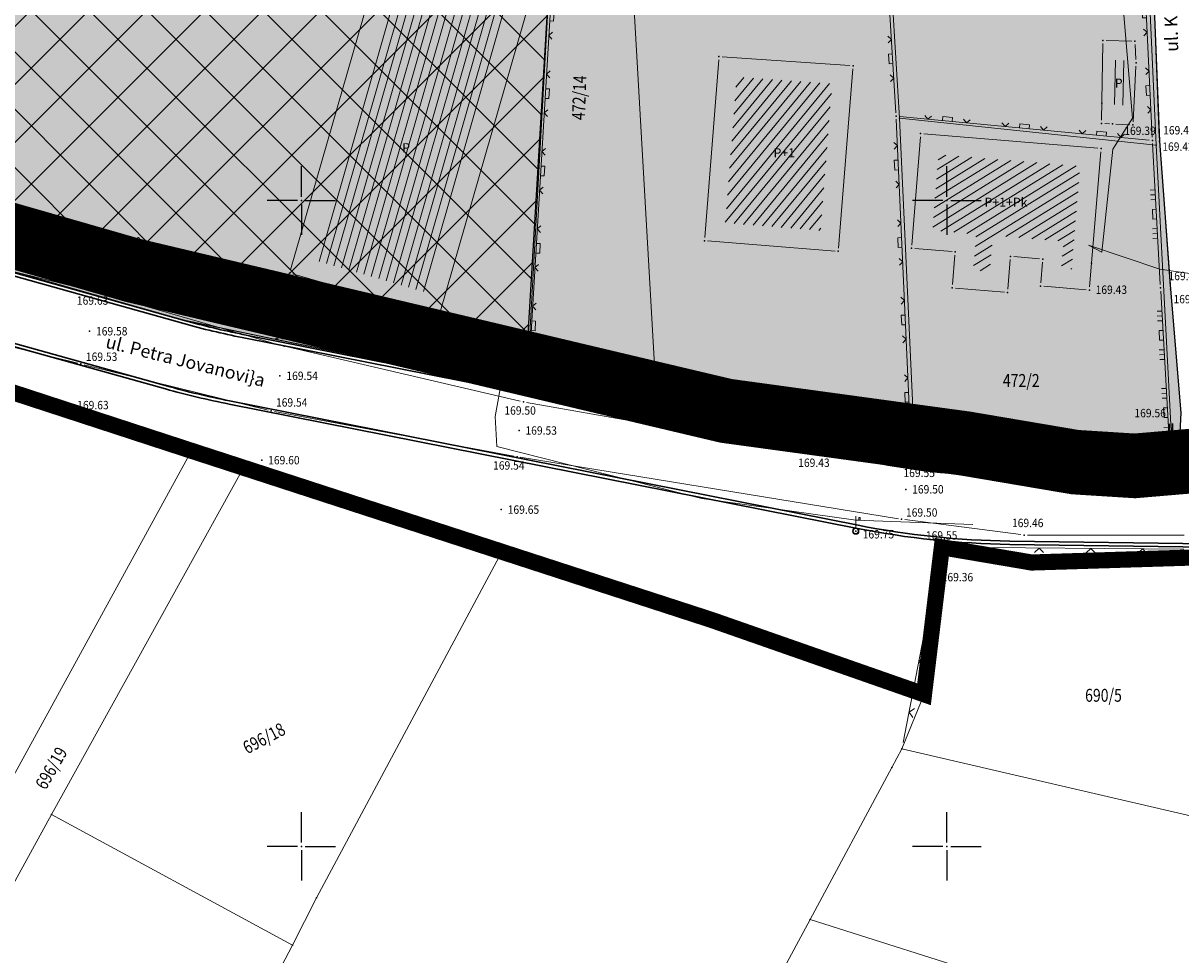
# Model space of a CAD drawing. Units: millimetres. Extents: x 7526996 to 7528566, y 4822978 to 4823892.
# Drawn here: x 7527528 to 7527618, y 4823142 to 4823214 of the extents above; entities that cross this region are included whole.
import ezdxf
from ezdxf.enums import TextEntityAlignment as Align

# ---------------------------------------------------------------- set-up
doc = ezdxf.new("R2010")
doc.units = ezdxf.units.MM
doc.header["$LTSCALE"] = 0.5
doc.header["$PDSIZE"] = 0.03
doc.linetypes.add('DASHED2', pattern=[0.375, 0.25, -0.125])
for name, color, linetype, lineweight in [('0 Granice plana', 7, 'Continuous', 25), ('0 Saobraćaj', 7, 'Continuous', 30), ('101_Parcele_granice', 7, 'Continuous', 15), ('102_Broj_parcele', 7, 'Continuous', 13), ('104_Objekti_granice', 1, 'Continuous', 13), ('106_Objekti_srafure', 1, 'Continuous', 13), ('107_Detalj_linije', 1, 'Continuous', 13), ('108_Topografski_znaci', 1, 'Continuous', 13), ('109_Elektro', 1, 'Continuous', 13), ('121_Detaljne_tacke_kote', 32, 'Continuous', 13), ('124_Geo_tekst', 7, 'Continuous', 13), ('125_Visak_kota', 32, 'Continuous', 13)]:
    doc.layers.add(name, color=color, linetype=linetype, lineweight=lineweight)
for name, color, linetype in [('0 kom i priv', 84, 'Continuous'), ('002_Legenda-text', 7, 'Continuous'), ('115_Katastarske_tacke', 7, 'Continuous'), ('116_Katastarske_tacke_objekti', 7, 'Continuous'), ('120_Detaljne_tacke', 7, 'Continuous'), ('130_Detaljne_konstruisane_tacke', 7, 'Continuous'), ('Opis Lista', 7, 'Continuous'), ('Opis_lista', 7, 'Continuous')]:
    doc.layers.add(name, color=color, linetype=linetype)
doc.layers.add('0_stanovanje_SRAFURA', color=7, linetype='Continuous', true_color=0xf3e17c)
doc.styles.add('kote', font='geodet__.shx')
doc.styles.add('oznake', font='yusimc.shx')
doc.styles.add('style1', font='txt')

# ---------------------------------------------------------------- blocks, each defined once
blk = doc.blocks.new('T1')
at = {"linetype": 'Continuous'}
blk.add_point((0, 0), dxfattribs=at)
blk.add_attdef('OZN-TAC', (0, 0), '', height=5)
blk = doc.blocks.new('L12')
at = {"linetype": 'Continuous'}
for p, q in [((-0.175, 0.175), (0, 0)), ((0, 0), (0.175, 0.175))]:
    blk.add_line(p, q, dxfattribs=at)
blk = doc.blocks.new('L18')
at = {"linetype": 'Continuous'}
for p, q in [((-0.9375, 0.1875), (-0.9375, 0)), ((-0.75, 0), (-0.75, 0.1875)), ((-0.5625, 0.1875), (-0.5625, 0)), ((-0.1875, 0.15), (0.1875, 0.15)), ((-0.1875, 0), (-0.1875, 0.15)), ((0.1875, 0.15), (0.1875, 0)), ((0.5625, 0.1875), (0.5625, 0)), ((0.75, 0), (0.75, 0.1875)), ((0.9375, 0.1875), (0.9375, 0))]:
    blk.add_line(p, q, dxfattribs=at)
blk = doc.blocks.new('T133')
at = {"linetype": 'Continuous'}
for p, q in [((-0.5, 1), (-0.5, 1.25)), ((0, 0), (0, 0.5)), ((0, 0), (0.5, 0)), ((0.5, 1.25), (0.5, 1))]:
    blk.add_line(p, q, dxfattribs=at)
for centre, radius, start, end in [((2.38, 0.82), 2.91, 144.8176, 171.5796), ((-2.38, 0.82), 2.91, 8.4204, 35.1824), ((0, 1), 0.5, 180, 0)]:
    blk.add_arc(centre, radius, start, end, dxfattribs=at)
blk = doc.blocks.new('T457')
at = {"linetype": 'Continuous'}
for p, q in [((0, 0.5), (0, 1.25)), ((0, 1), (0.5, 1)), ((0.5, 1), (0.25, 1.25)), ((0.5, 1), (0.25, 0.75))]:
    blk.add_line(p, q, dxfattribs=at)
for radius in [0.5, 0.43]:
    blk.add_circle((0, 0), radius, dxfattribs=at)
blk = doc.blocks.new('T514')
at = {"linetype": 'Continuous'}
for p, q in [((0, 0.5), (0, 2.3)), ((0.5, 2.1), (0.5, 1.7)), ((0.7, 2.1), (0.5, 2.1)), ((0.7, 1.7), (0.7, 2.1)), ((0, 1.7), (0.7, 1.7))]:
    blk.add_line(p, q, dxfattribs=at)
for radius in [0.5, 0.4]:
    blk.add_circle((0, 0), radius, dxfattribs=at)
blk = doc.blocks.new('L22')
at = {"linetype": 'Continuous'}
for p, q in [((-0.881, 0.131), (-0.75, 0)), ((-0.75, 0), (-0.618, 0.131)), ((-0.187, 0.15), (0.188, 0.15)), ((-0.187, 0), (-0.187, 0.15)), ((0.188, 0.15), (0.188, 0)), ((0.619, 0.131), (0.75, 0)), ((0.75, 0), (0.882, 0.131))]:
    blk.add_line(p, q, dxfattribs=at)
blk = doc.blocks.new('KRSTIC')
at = {"layer": 'Opis Lista'}
for p, q in [((0, 0.6), (0, 5.3)), ((0.6, 0), (5.3, 0)), ((-0.6, 0), (-5.3, 0)), ((0, -0.6), (0, -5.3))]:
    blk.add_line(p, q, dxfattribs=at)
blk.add_point((0, 0), dxfattribs=at)

msp = doc.modelspace()

# ---------------------------------------------------------------- hatches: boundary and pattern name
at = {"layer": '0 kom i priv'}
h = msp.add_hatch(dxfattribs=at)
h.set_pattern_fill('ANSI37', color=256)
h.paths.add_polyline_path([(7527567.407, 4823187.455), (7527532.121, 4823195.986), (7527506.888, 4823202.892), (7527505.7, 4823204.21), (7527499.28, 4823205.41), (7527499.31, 4823207.81), (7527502.093, 4823211.331), (7527508.483, 4823220.076), (7527517.737, 4823232.396), (7527527.362, 4823245.003), (7527537.213, 4823253.428), (7527574.678, 4823242.967), (7527575.035, 4823233.599), (7527575.09, 4823226.94), (7527569.81, 4823227.77), (7527569.191, 4823217.265)])
at = {"layer": '0_stanovanje_SRAFURA'}
h = msp.add_hatch(color=256, dxfattribs=at)
h.dxf.hatch_style = 1
h.paths.add_polyline_path([(7527668.641, 4823519.849), (7527671.26, 4823520.41), (7527690.614, 4823515.974), (7527704.265, 4823512.242), (7527720.756, 4823507.764), (7527740.93, 4823502.199), (7527756.019, 4823498.262), (7527770.634, 4823493.938), (7527789.56, 4823486.6), (7527793.954, 4823485.11), (7527802.477, 4823482.219), (7527806.256, 4823480.55), (7527819.35, 4823475.73), (7527832.43, 4823470.63), (7527842.72, 4823466.62), (7527852.625, 4823464.073), (7527879.843, 4823454.241), (7527890.19, 4823450.55), (7527909.65, 4823444.79), (7527906.46, 4823429.23), (7527906.007, 4823416.837), (7527904.51, 4823402.63), (7527900.95, 4823387.63), (7527897.492, 4823372.021), (7527893.958, 4823358.056), (7527889.97, 4823341.84), (7527886.15, 4823326.143), (7527883.815, 4823314.875), (7527881.05, 4823300.93), (7527874.822, 4823281.046), (7527869.933, 4823262.478), (7527866.482, 4823261.913), (7527860.266, 4823262.211), (7527849.165, 4823263.862), (7527840.989, 4823265.407), (7527829.851, 4823268.711), (7527808.328, 4823274.319), (7527799.974, 4823276.764), (7527778.724, 4823282.8), (7527762.679, 4823287.633), (7527727.893, 4823297.549), (7527705.392, 4823304.295), (7527687.306, 4823309.832), (7527668.175, 4823315.234), (7527638.916, 4823324.256), (7527637.956, 4823321.36), (7527653.888, 4823316.533), (7527667.802, 4823312.638), (7527686.327, 4823306.618), (7527704.588, 4823301.451), (7527726.754, 4823294.342), (7527762.085, 4823284.613), (7527777.665, 4823279.601), (7527786.974, 4823277.055), (7527799.152, 4823273.822), (7527814.759, 4823269.708), (7527828.721, 4823265.888), (7527840.741, 4823262.214), (7527848.364, 4823260.754), (7527860.191, 4823258.792), (7527868.56, 4823257.54), (7527863.58, 4823240.004), (7527858.864, 4823224.049), (7527850.885, 4823226.13), (7527846.619, 4823227.162), (7527831.904, 4823230.947), (7527818.221, 4823234.718), (7527817.434, 4823235.922), (7527813.911, 4823236.094), (7527805.053, 4823239.02), (7527782.461, 4823246.582), (7527781.434, 4823243.778), (7527798.208, 4823238), (7527811.663, 4823233.279), (7527819.396, 4823230.667), (7527829.82, 4823227.944), (7527850.588, 4823222.57), (7527858.038, 4823220.484), (7527852.88, 4823202.07), (7527842.532, 4823204.614), (7527839.775, 4823205.237), (7527802.291, 4823215.593), (7527777.378, 4823222.816), (7527756.283, 4823230.042), (7527739.266, 4823235.569), (7527718.98, 4823242.706), (7527700.092, 4823249.158), (7527680.715, 4823255.379), (7527651.092, 4823264.416), (7527650.78, 4823260.867), (7527656.594, 4823258.825), (7527675.629, 4823252.816), (7527676.51, 4823249.864), (7527673.605, 4823237.484), (7527671.627, 4823228.104), (7527670.811, 4823215.115), (7527670.232, 4823196.149), (7527669.737, 4823187.992), (7527669.4, 4823179.996), (7527668.844, 4823178.805), (7527666.796, 4823175.751), (7527664.453, 4823175.405), (7527648.095, 4823177.618), (7527631.611, 4823178.511), (7527624.946, 4823178.604), (7527622.401, 4823179.649), (7527621.372, 4823181.152), (7527620.465, 4823183.471), (7527619.637, 4823193.075), (7527619.122, 4823204.788), (7527618.225, 4823232.877), (7527617.866, 4823258.314), (7527614.747, 4823258.396), (7527615.329, 4823232.963), (7527616.465, 4823204.595), (7527617.324, 4823193.148), (7527618.134, 4823183.565), (7527617.968, 4823180.494), (7527616.213, 4823179.601), (7527614.989, 4823179.085), (7527613.42, 4823178.765), (7527609.18, 4823178.824), (7527604.94, 4823178.883), (7527599.513, 4823179.205), (7527594.138, 4823180.017), (7527569.801, 4823184.829), (7527547.856, 4823189.267), (7527540.959, 4823190.715), (7527526.994, 4823194.679), (7527514.58, 4823198.084), (7527496.58, 4823203.113), (7527496.896, 4823204.038), (7527500.597, 4823211.256), (7527509.053, 4823222.684), (7527517.722, 4823234.726), (7527523.625, 4823243.017), (7527525.554, 4823245.571), (7527528.494, 4823248.396), (7527533.869, 4823253.034), (7527539.438, 4823257.828), (7527544.994, 4823262.277), (7527552.036, 4823267.468), (7527557.798, 4823271.394), (7527566.177, 4823277.08), (7527570.175, 4823280.237), (7527573.881, 4823283.321), (7527576.567, 4823286.281), (7527579.779, 4823290.711), (7527588.449, 4823307.39), (7527595.196, 4823321.106), (7527596.899, 4823324.458), (7527599.243, 4823329.345), (7527604.275, 4823339.834), (7527605.008, 4823341.362), (7527611.2, 4823354.252), (7527617.076, 4823365.555), (7527625.271, 4823381.805), (7527630.926, 4823392.242), (7527635.545, 4823401.574), (7527640.202, 4823414.43), (7527643.2, 4823424.712), (7527646.177, 4823437.492), (7527650.238, 4823455.252), (7527654.202, 4823471.232), (7527658.441, 4823486.136), (7527664.579, 4823506.949), (7527667.694, 4823517.663)])
at = {"layer": '106_Objekti_srafure'}
h = msp.add_hatch(dxfattribs=at)
h.set_pattern_fill('LINE', color=256, scale=6, angle=74.00323, style=0)
h.set_pattern_definition([(74.003228819, (0, 0), (-0.57676633653, 0.165349910937), [])])
h.paths.add_polyline_path([(7527566.142, 4823215.487), (7527565.374, 4823215.709), (7527557.446, 4823217.994), (7527550.936, 4823195.414), (7527559.632, 4823192.907)])
h = msp.add_hatch(dxfattribs=at)
h.set_pattern_fill('LINE', color=256, scale=6, angle=50.50623, style=0)
h.set_pattern_definition([(50.506229641, (0, 0), (-0.463016242905, 0.38159659171), [])])
h.paths.add_polyline_path([(7527591.115, 4823209.047), (7527583.728, 4823209.552), (7527582.834, 4823198.267), (7527590.213, 4823197.684)])
h = msp.add_hatch(dxfattribs=at)
h.set_pattern_fill('LINE', color=256, scale=6, angle=31.6903, style=0)
h.set_pattern_definition([(31.690295649, (0, 0), (-0.315196523524, 0.51054005872), [])])
h.paths.add_polyline_path([(7527610.322, 4823202.658), (7527599.347, 4823203.562), (7527598.883, 4823197.682), (7527602.268, 4823197.401), (7527602.038, 4823194.613), (7527603.328, 4823194.507), (7527603.559, 4823197.301), (7527609.036, 4823196.839), (7527608.867, 4823194.753), (7527609.667, 4823194.687), (7527609.715, 4823195.282)])

# ---------------------------------------------------------------- linework, layer by layer
at = {"layer": '0 Granice plana', "color": 8, "linetype": 'DASHED2', "ltscale": 50, "const_width": 5}
msp.add_lwpolyline([(7527452.36, 4823215.46), (7527460.19, 4823222.23), (7527466.12, 4823215.66), (7527473, 4823213.12), (7527476.08, 4823211.9), (7527491.92, 4823207.51), (7527499.28, 4823205.41), (7527537.02, 4823194.58), (7527567.57, 4823187.35), (7527577.48, 4823185), (7527582.9, 4823183.72), (7527597.46, 4823181.73), (7527601.43, 4823181.19), (7527609.93, 4823179.75), (7527614.56, 4823179.46), (7527617.5, 4823179.71), (7527621.59, 4823180.06)], dxfattribs=at)
at = {"layer": '0 kom i priv'}
msp.add_lwpolyline([(7527567.407, 4823187.455), (7527532.121, 4823195.986), (7527506.888, 4823202.892), (7527505.7, 4823204.21), (7527499.28, 4823205.41), (7527499.31, 4823207.81), (7527502.093, 4823211.331), (7527508.483, 4823220.076), (7527517.737, 4823232.396), (7527527.362, 4823245.003), (7527537.213, 4823253.428), (7527574.678, 4823242.967), (7527575.035, 4823233.599), (7527575.09, 4823226.94), (7527569.81, 4823227.77), (7527569.191, 4823217.265)], close=True, dxfattribs=at)
at = {"layer": '0 Saobraćaj'}
for p, q in [((7527469.296, 4823210.477), (7527540.891, 4823190.474)), ((7527469.363, 4823210.717), (7527540.959, 4823190.715)), ((7527467.883, 4823205.42), (7527539.479, 4823185.417)), ((7527467.951, 4823205.661), (7527539.546, 4823185.658)), ((7527545.416, 4823189.396), (7527594.089, 4823179.772)), ((7527545.465, 4823189.641), (7527594.138, 4823180.017)), ((7527544.446, 4823184.491), (7527593.12, 4823174.867)), ((7527544.398, 4823184.246), (7527593.071, 4823174.621)), ((7527613.417, 4823178.515), (7527604.937, 4823178.633)), ((7527613.42, 4823178.765), (7527604.94, 4823178.883)), ((7527631.538, 4823173.262), (7527604.867, 4823173.634)), ((7527631.534, 4823173.012), (7527604.864, 4823173.384))]:
    msp.add_line(p, q, dxfattribs=at)
for centre, radius, start, end in [((7527557.104, 4823248.502), 60, 254.3904, 258.81489), ((7527557.104, 4823248.502), 60.25, 254.3904, 258.81489), ((7527557.104, 4823248.502), 65.5, 254.3904, 258.81489), ((7527557.104, 4823248.502), 65.25, 254.3904, 258.81489), ((7527613.472, 4823182.514), 4, 269.20113, 3.12086), ((7527613.472, 4823182.514), 3.75, 269.20113, 3.12086), ((7527605.777, 4823238.877), 60, 258.81489, 269.20113), ((7527605.777, 4823238.877), 60.25, 258.81489, 269.20113), ((7527605.777, 4823238.877), 65.5, 258.81489, 269.20113), ((7527605.777, 4823238.877), 65.25, 258.81489, 269.20113)]:
    msp.add_arc(centre, radius, start, end, dxfattribs=at)
at = {"layer": '002_Legenda-text', "color": 1, "const_width": 1.25}
msp.add_lwpolyline([(7527727.85, 4823153.54), (7527724.92, 4823154.2), (7527710.8, 4823157.82), (7527696.05, 4823161.32), (7527670.28, 4823168.02), (7527653.84, 4823171.12), (7527648.58, 4823171.73), (7527635.17, 4823172.87), (7527627.56, 4823172.63), (7527606.56, 4823171.98), (7527599.61, 4823173.16), (7527598.23, 4823161.78), (7527581.76, 4823167.54), (7527565.54, 4823172.81), (7527545.52, 4823179.32), (7527541.49, 4823180.63), (7527520.52, 4823187.48), (7527513.72, 4823189.7), (7527502.63, 4823193.11), (7527498.81, 4823194.28), (7527479.9, 4823200.08), (7527468.23, 4823203.66), (7527459.41, 4823205), (7527450.78, 4823196.56)], dxfattribs=at)
at = {"layer": '0_stanovanje_SRAFURA'}
msp.add_lwpolyline([(7527615.329, 4823232.963), (7527616.465, 4823204.595), (7527617.324, 4823193.148), (7527618.134, 4823183.565), (7527617.968, 4823180.494), (7527616.213, 4823179.601), (7527614.989, 4823179.085), (7527613.42, 4823178.765), (7527609.18, 4823178.824), (7527604.94, 4823178.883), (7527599.513, 4823179.205), (7527594.138, 4823180.017), (7527569.801, 4823184.829), (7527547.856, 4823189.267), (7527540.959, 4823190.715), (7527526.994, 4823194.679), (7527514.58, 4823198.084), (7527496.58, 4823203.113), (7527496.896, 4823204.038), (7527500.597, 4823211.256), (7527509.053, 4823222.684)], dxfattribs=at)
at = {"layer": '101_Parcele_granice', "linetype": 'Continuous'}
for p, q in [((7527596.32, 4823206.37), (7527594.73, 4823233.56)), ((7527616.22, 4823204.28), (7527614.92, 4823233)), ((7527577.48, 4823185), (7527575.09, 4823226.94)), ((7527567.57, 4823187.35), (7527569.23, 4823217.22)), ((7527597.46, 4823181.73), (7527596.32, 4823206.37)), ((7527616.22, 4823204.28), (7527596.32, 4823206.37)), ((7527499.28, 4823205.41), (7527537.02, 4823194.58)), ((7527616.22, 4823204.28), (7527617.5, 4823179.71)), ((7527567.57, 4823187.35), (7527537.02, 4823194.58)), ((7527520.52, 4823187.48), (7527541.49, 4823180.63)), ((7527577.48, 4823185), (7527567.57, 4823187.35)), ((7527582.9, 4823183.72), (7527577.48, 4823185)), ((7527597.46, 4823181.73), (7527582.9, 4823183.72)), ((7527601.43, 4823181.19), (7527597.46, 4823181.73)), ((7527601.43, 4823181.19), (7527609.93, 4823179.75)), ((7527541.49, 4823180.63), (7527527.12, 4823154.38)), ((7527545.52, 4823179.32), (7527541.49, 4823180.63)), ((7527621.59, 4823180.06), (7527617.5, 4823179.71)), ((7527530.64, 4823152.46), (7527545.52, 4823179.32)), ((7527551.7, 4823177.3), (7527545.52, 4823179.32)), ((7527609.93, 4823179.75), (7527614.56, 4823179.46)), ((7527617.5, 4823179.71), (7527614.56, 4823179.46)), ((7527565.54, 4823172.81), (7527551.7, 4823177.3)), ((7527551.18, 4823146.01), (7527565.54, 4823172.81)), ((7527581.76, 4823167.54), (7527565.54, 4823172.81)), ((7527598.23, 4823161.78), (7527599.61, 4823173.16)), ((7527599.61, 4823173.16), (7527606.56, 4823171.98)), ((7527627.56, 4823172.63), (7527606.56, 4823171.98)), ((7527598.23, 4823161.78), (7527581.76, 4823167.54)), ((7527598.23, 4823161.78), (7527596.5, 4823157.56)), ((7527596.5, 4823157.56), (7527595.73, 4823156.12)), ((7527623.66, 4823151.26), (7527596.5, 4823157.56)), ((7527595.73, 4823156.12), (7527589.4, 4823144.35)), ((7527530.64, 4823152.46), (7527523.04, 4823138.62)), ((7527549.32, 4823142.35), (7527530.64, 4823152.46)), ((7527549.32, 4823142.35), (7527551.18, 4823146.01)), ((7527589.4, 4823144.35), (7527582.68, 4823131.85)), ((7527716.27, 4823104.15), (7527589.4, 4823144.35)), ((7527541.85, 4823128.31), (7527549.32, 4823142.35))]:
    msp.add_line(p, q, dxfattribs=at)
at = {"layer": '104_Objekti_granice'}
for p, q in [((7527556.351, 4823219.611), (7527549.149, 4823194.628)), ((7527560.727, 4823191.29), (7527567.929, 4823216.273)), ((7527611.984, 4823206.22), (7527612.086, 4823212.15)), ((7527612.34, 4823212.393), (7527614.32, 4823212.337)), ((7527614.583, 4823212.08), (7527614.647, 4823210.91)), ((7527581.24, 4823197.139), (7527582.33, 4823210.901)), ((7527582.599, 4823211.133), (7527592.481, 4823210.457)), ((7527614.647, 4823210.41), (7527614.423, 4823206.1)), ((7527592.71, 4823210.191), (7527591.61, 4823196.319)), ((7527612.59, 4823205.942), (7527612.23, 4823205.958)), ((7527614.16, 4823205.863), (7527613.09, 4823205.917)), ((7527597.29, 4823196.559), (7527597.95, 4823204.931)), ((7527598.219, 4823205.159), (7527611.691, 4823204.051)), ((7527611.92, 4823203.781), (7527611.06, 4823193.319)), ((7527591.341, 4823196.09), (7527581.469, 4823196.87)), ((7527600.401, 4823196.051), (7527597.519, 4823196.289)), ((7527600.441, 4823193.489), (7527600.629, 4823195.781)), ((7527604.909, 4823195.431), (7527604.721, 4823193.139)), ((7527607.171, 4823195.491), (7527605.179, 4823195.659)), ((7527607.27, 4823193.629), (7527607.4, 4823195.221)), ((7527549.32, 4823194.319), (7527560.418, 4823191.12)), ((7527610.791, 4823193.09), (7527607.499, 4823193.36)), ((7527604.451, 4823192.91), (7527600.669, 4823193.22))]:
    msp.add_line(p, q, dxfattribs=at)
at = {"layer": '106_Objekti_srafure'}
for p, q in [((7527613.052, 4823210.872), (7527612.98, 4823207.425)), ((7527613.709, 4823210.854), (7527613.637, 4823207.391))]:
    msp.add_line(p, q, dxfattribs=at)
at = {"layer": '107_Detalj_linije'}
for p, q in [((7527594.432, 4823233.134), (7527596.055, 4823206.789)), ((7527616.455, 4823204.845), (7527615.339, 4823232.713)), ((7527615.912, 4823204.911), (7527614.976, 4823224.136)), ((7527569.417, 4823216.949), (7527567.664, 4823187.646)), ((7527596.082, 4823206.29), (7527597.212, 4823181.232)), ((7527596.32, 4823206.516), (7527615.675, 4823204.685)), ((7527616.533, 4823193.497), (7527615.938, 4823204.412)), ((7527617.306, 4823193.398), (7527616.484, 4823204.346)), ((7527535.099, 4823195.927), (7527520.53, 4823199.755)), ((7527534.39, 4823192.844), (7527519.597, 4823196.515)), ((7527549.406, 4823191.808), (7527535.581, 4823195.794)), ((7527548.438, 4823188.791), (7527534.873, 4823192.714)), ((7527616.561, 4823192.998), (7527617.299, 4823180.169)), ((7527617.345, 4823192.899), (7527618.113, 4823183.814)), ((7527567.407, 4823187.455), (7527549.889, 4823191.68)), ((7527518.118, 4823191.002), (7527532.688, 4823187.41)), ((7527566.957, 4823184.469), (7527548.922, 4823188.665)), ((7527533.174, 4823187.29), (7527547.422, 4823183.781)), ((7527567.58, 4823186.635), (7527567.627, 4823187.147)), ((7527577.065, 4823184.652), (7527567.803, 4823186.341)), ((7527590.485, 4823180.326), (7527567.447, 4823184.369)), ((7527596.977, 4823181.027), (7527577.557, 4823184.563)), ((7527547.911, 4823183.675), (7527566.465, 4823180.219)), ((7527618.12, 4823183.315), (7527617.981, 4823180.744)), ((7527617.064, 4823179.932), (7527597.473, 4823180.969)), ((7527566.958, 4823180.133), (7527596.242, 4823175.371)), ((7527596.696, 4823179.507), (7527590.98, 4823180.25)), ((7527617.904, 4823180.253), (7527617.77, 4823179.751)), ((7527605.749, 4823179.321), (7527597.194, 4823179.47)), ((7527616.812, 4823179.038), (7527606.249, 4823179.31)), ((7527617.505, 4823179.36), (7527617.263, 4823179.18)), ((7527596.737, 4823175.298), (7527605.736, 4823174.14)), ((7527606.233, 4823174.108), (7527618.377, 4823174.094)), ((7527599.641, 4823172.916), (7527599.164, 4823171.09)), ((7527618.342, 4823173.013), (7527599.954, 4823173.156)), ((7527599.053, 4823170.603), (7527596.626, 4823158.058))]:
    msp.add_line(p, q, dxfattribs=at)
at = {"layer": '109_Elektro'}
for points in [[(7527602.246, 4823240.566), (7527603.056, 4823236.294), (7527613.154, 4823235.028), (7527613.108, 4823221.491), (7527614.365, 4823206.386), (7527612.865, 4823203.968), (7527612.005, 4823196.007), (7527610.96, 4823196.554)], [(7527504.478, 4823204.866), (7527504.048, 4823202.982), (7527520.842, 4823198.546), (7527533.835, 4823194.825), (7527550.463, 4823190.307), (7527565.566, 4823186.268), (7527565.021, 4823183.29), (7527565.13, 4823180.953), (7527581.02, 4823176.934), (7527592.941, 4823175.252), (7527602.004, 4823174.924)], [(7527610.96, 4823196.554), (7527616.497, 4823194.692), (7527626.616, 4823193.211), (7527634.647, 4823193.12), (7527634.661, 4823194.346)]]:
    msp.add_lwpolyline(points, dxfattribs=at)
at = {"layer": '120_Detaljne_tacke'}
for p in [(7527615.924, 4823204.661), (7527616.465, 4823204.595), (7527532.121, 4823196.035), (7527535.34, 4823195.864), (7527536.933, 4823194.732), (7527541.95, 4823193.477), (7527534.633, 4823192.783), (7527616.547, 4823193.247), (7527617.324, 4823193.148), (7527546.65, 4823192.158), (7527549.646, 4823191.738), (7527551.481, 4823190.622), (7527533.594, 4823189.883), (7527556.27, 4823189.666), (7527548.678, 4823188.722), (7527561.158, 4823188.329), (7527532.931, 4823187.35), (7527565.906, 4823187.122), (7527567.65, 4823187.396), (7527548.343, 4823186.433), (7527567.557, 4823186.386), (7527567.201, 4823184.413), (7527577.311, 4823184.607), (7527532.088, 4823183.703), (7527532.088, 4823183.703), (7527547.665, 4823183.721), (7527566.86, 4823182.199), (7527596.114, 4823181.175), (7527597.223, 4823180.982), (7527546.931, 4823179.901), (7527546.931, 4823179.901), (7527566.711, 4823180.173), (7527590.732, 4823180.282), (7527617.314, 4823179.919), (7527617.968, 4823180.494), (7527596.944, 4823179.474), (7527605.999, 4823179.316), (7527617.062, 4823179.031), (7527617.706, 4823179.509), (7527596.812, 4823177.644), (7527565.484, 4823176.075), (7527565.484, 4823176.075), (7527596.489, 4823175.33), (7527592.942, 4823174.413), (7527605.983, 4823174.108), (7527599.704, 4823173.158), (7527599.1, 4823170.848)]:
    msp.add_point(p, dxfattribs=at)
at = {"layer": '130_Detaljne_konstruisane_tacke'}
for p in [(7527596.071, 4823206.54), (7527549.08, 4823194.388), (7527560.658, 4823191.05)]:
    msp.add_point(p, dxfattribs=at)

# ---------------------------------------------------------------- block references
at = {"layer": '108_Topografski_znaci'}
for name, p, xscale, yscale, zscale, rotation in [('L22', (7527569.258, 4823214.276), 1.999999999994999, 1.999999999994999, 1.999999999994999, 266.5766226255975), ('L22', (7527615.444, 4823214.524), 1.999999999994999, 1.999999999994999, 1.999999999994999, 92.78664512354152), ('L22', (7527595.797, 4823210.979), 1.999999999994999, 1.999999999994999, 1.999999999994999, 93.52609529894652), ('L22', (7527568.899, 4823208.287), 1.999999999994999, 1.999999999994999, 1.999999999994999, 266.5766226255975), ('L22', (7527615.736, 4823208.531), 1.999999999994999, 1.999999999994999, 1.999999999994999, 92.78664512354152), ('L22', (7527600.024, 4823206.166), 1.999999999994999, 1.999999999994999, 1.999999999994999, 354.59437527045), ('L22', (7527605.997, 4823205.601), 1.999999999994999, 1.999999999994999, 1.999999999994999, 354.59437527045), ('L22', (7527611.971, 4823205.035), 1.999999999994999, 1.999999999994999, 1.999999999994999, 354.59437527045), ('L22', (7527568.541, 4823202.298), 1.999999999994999, 1.999999999994999, 1.999999999994999, 266.5766226255975), ('L22', (7527596.242, 4823202.752), 1.999999999994999, 1.999999999994999, 1.999999999994999, 92.58134366864596), ('L18', (7527616.235, 4823198.954), 1.999999999994999, 1.999999999994999, 1.999999999994999, 93.12375023612867), ('L18', (7527530.716, 4823197.079), 1.999999999734547, 1.999999999734547, 1.999999999734547, 345.2798423729313), ('L22', (7527568.183, 4823196.308), 1.999999999994999, 1.999999999994999, 1.999999999994999, 266.5766226255975), ('L22', (7527596.512, 4823196.758), 1.999999999994999, 1.999999999994999, 1.999999999994999, 92.58134366864596), ('L18', (7527539.611, 4823194.632), 1.999999999986515, 1.999999999986515, 1.999999999986515, 343.9142107455722), ('L18', (7527545.376, 4823192.97), 1.999999999986515, 1.999999999986515, 1.999999999986515, 343.9142107455722), ('L22', (7527596.782, 4823190.764), 1.999999999994999, 1.999999999994999, 1.999999999994999, 92.58134366864596), ('L18', (7527552.815, 4823190.974), 2.000000000391918, 2.000000000391918, 2.000000000391918, 346.4403924534791), ('L22', (7527567.824, 4823190.319), 1.999999999994999, 1.999999999994999, 1.999999999994999, 266.5766226255975), ('L18', (7527616.758, 4823189.578), 2.000000000432322, 2.000000000432322, 2.000000000432322, 93.2935766053771), ('L18', (7527558.648, 4823189.567), 2.000000000391918, 2.000000000391918, 2.000000000391918, 346.4403924534791), ('L18', (7527564.481, 4823188.161), 2.000000000391918, 2.000000000391918, 2.000000000391918, 346.4403924534791), ('L12', (7527567.603, 4823186.891), 2.00000000023247, 2.00000000023247, 2.00000000023247, 264.7759239005085), ('L12', (7527570.466, 4823185.855), 2.000000000113924, 2.000000000113924, 2.000000000113924, 349.6670858970378), ('L22', (7527597.052, 4823184.77), 1.999999999994999, 1.999999999994999, 1.999999999994999, 92.58134366864596), ('L12', (7527574.402, 4823185.138), 2.000000000113924, 2.000000000113924, 2.000000000113924, 349.6670858970378), ('L18', (7527617.103, 4823183.588), 2.000000000432322, 2.000000000432322, 2.000000000432322, 93.2935766053771), ('L18', (7527581.364, 4823183.869), 1.999999999764039, 1.999999999764039, 1.999999999764039, 349.6818351458809), ('L18', (7527587.267, 4823182.795), 1.999999999764039, 1.999999999764039, 1.999999999764039, 349.6818351458809), ('L18', (7527593.17, 4823181.72), 1.999999999764039, 1.999999999764039, 1.999999999764039, 349.6818351458809), ('L18', (7527601.277, 4823180.768), 1.999999999892375, 1.999999999892375, 1.999999999892375, 356.9710320698936), ('L18', (7527607.268, 4823180.451), 1.999999999892375, 1.999999999892375, 1.999999999892375, 356.9710320698936), ('L18', (7527613.26, 4823180.134), 1.999999999892375, 1.999999999892375, 1.999999999892375, 356.9710320698936), ('L12', (7527603.148, 4823173.131), 2.000000000275956, 2.000000000275956, 2.000000000275956, 179.5534995580893), ('L12', (7527607.148, 4823173.1), 2.000000000275956, 2.000000000275956, 2.000000000275956, 179.5534995580893), ('L12', (7527611.148, 4823173.069), 2.000000000275956, 2.000000000275956, 2.000000000275956, 179.5534995580893), ('L12', (7527615.148, 4823173.037), 2.000000000275956, 2.000000000275956, 2.000000000275956, 179.5534995580893), ('L12', (7527599.402, 4823172.003), 1.999999999875561, 1.999999999875561, 1.999999999875561, 255.3600409518653), ('L12', (7527598.599, 4823168.258), 2.000000000258905, 2.000000000258905, 2.000000000258905, 259.04882108258), ('L12', (7527597.839, 4823164.331), 2.000000000258905, 2.000000000258905, 2.000000000258905, 259.04882108258), ('L12', (7527597.079, 4823160.403), 2.000000000258905, 2.000000000258905, 2.000000000258905, 259.04882108258)]:
    msp.add_blockref(name, p, dxfattribs=dict(at, xscale=xscale, yscale=yscale, zscale=zscale, rotation=rotation))
at = {"layer": '108_Topografski_znaci', "xscale": 0.5, "yscale": 0.5, "zscale": 0.5}
for name, p in [('T133', (7527532.121, 4823196.035)), ('T133', (7527536.933, 4823194.732)), ('T133', (7527541.95, 4823193.477)), ('T133', (7527546.65, 4823192.158)), ('T133', (7527551.481, 4823190.622)), ('T133', (7527556.27, 4823189.666)), ('T133', (7527561.158, 4823188.329)), ('T133', (7527565.906, 4823187.122)), ('T457', (7527596.114, 4823181.175)), ('T514', (7527592.942, 4823174.413))]:
    msp.add_blockref(name, p, dxfattribs=at)
at = {"layer": '115_Katastarske_tacke'}
for p in [(7527596.32, 4823206.37), (7527616.22, 4823204.28), (7527537.02, 4823194.58), (7527567.57, 4823187.35), (7527577.48, 4823185), (7527582.9, 4823183.72), (7527597.46, 4823181.73), (7527601.43, 4823181.19), (7527541.49, 4823180.63), (7527545.52, 4823179.32), (7527609.93, 4823179.75), (7527614.56, 4823179.46), (7527617.5, 4823179.71), (7527551.7, 4823177.3), (7527565.54, 4823172.81), (7527599.61, 4823173.16), (7527606.56, 4823171.98), (7527581.76, 4823167.54), (7527598.23, 4823161.78), (7527596.5, 4823157.56), (7527595.73, 4823156.12), (7527530.64, 4823152.46), (7527551.18, 4823146.01), (7527589.4, 4823144.35), (7527549.32, 4823142.35)]:
    msp.add_blockref('T1', p, dxfattribs=at)
at = {"layer": '116_Katastarske_tacke_objekti'}
for p in [(7527612.09, 4823212.4), (7527614.57, 4823212.33), (7527582.35, 4823211.15), (7527592.73, 4823210.44), (7527614.66, 4823210.66), (7527612, 4823207.55), (7527611.98, 4823205.97), (7527612.84, 4823205.93), (7527614.41, 4823205.85), (7527597.97, 4823205.18), (7527611.94, 4823204.03), (7527581.22, 4823196.89), (7527591.59, 4823196.07), (7527597.27, 4823196.31), (7527600.65, 4823196.03), (7527604.93, 4823195.68), (7527607.42, 4823195.47), (7527611.21, 4823195.16), (7527607.25, 4823193.38), (7527600.42, 4823193.24), (7527604.7, 4823192.89), (7527611.04, 4823193.07)]:
    msp.add_blockref('T1', p, dxfattribs=at)
at = {"layer": 'Opis_lista', "xscale": 0.5, "yscale": 0.5, "zscale": 0.5}
for p in [(7527550, 4823200), (7527600, 4823200), (7527550, 4823150), (7527600, 4823150)]:
    msp.add_blockref('KRSTIC', p, dxfattribs=at)

# ---------------------------------------------------------------- texts
at = {"layer": '102_Broj_parcele', "linetype": 'Continuous', "width": 0.8}
for s, rotation, p in [('472/14', 88, (7527571.52, 4823207.96)), ('696/18', 28, (7527547.11, 4823158.37)), ('696/19', 60, (7527530.63, 4823156.06))]:
    msp.add_text(s, height=1, rotation=rotation, dxfattribs=at).set_placement(p, align=Align.MIDDLE_CENTER)
for s, p in [('472/2', (7527605.76, 4823186.07)), ('690/5', (7527612.13, 4823161.7))]:
    msp.add_text(s, height=1, dxfattribs=at).set_placement(p, align=Align.MIDDLE_CENTER)
at = {"layer": '121_Detaljne_tacke_kote', "style": 'kote', "width": 0.9}
for s, p in [('169.39', (7527613.743, 4823205.4)), ('169.45', (7527616.751, 4823205.441)), ('169.42', (7527616.685, 4823204.175)), ('169.60', (7527535.156, 4823196.838)), ('169.53', (7527530.191, 4823195.395)), ('169.47', (7527535.905, 4823193.787)), ('169.44', (7527541.215, 4823193.184)), ('169.43', (7527611.52, 4823193.098)), ('169.63', (7527532.615, 4823192.26)), ('169.57', (7527548.921, 4823192.663)), ('169.45', (7527617.553, 4823192.367)), ('169.48', (7527546.507, 4823191.798)), ('169.65', (7527551.765, 4823190.371)), ('169.58', (7527534.094, 4823189.883)), ('169.47', (7527547.856, 4823189.592)), ('169.50', (7527556.07, 4823189.175)), ('169.53', (7527533.313, 4823187.911)), ('169.46', (7527561.064, 4823188.037)), ('169.48', (7527568.431, 4823187.98)), ('169.49', (7527563.627, 4823187.195)), ('169.54', (7527548.843, 4823186.433)), ('169.53', (7527566.815, 4823185.76)), ('169.63', (7527532.64, 4823184.166)), ('169.63', (7527532.64, 4823184.166)), ('169.54', (7527548.035, 4823184.37)), ('169.45', (7527575.846, 4823184.112)), ('169.50', (7527565.727, 4823183.748)), ('169.56', (7527614.528, 4823183.546)), ('169.53', (7527567.36, 4823182.199)), ('169.51', (7527593.068, 4823180.898)), ('169.57', (7527597.373, 4823180.465)), ('169.58', (7527614.92, 4823180.908)), ('169.60', (7527547.431, 4823179.901)), ('169.60', (7527547.431, 4823179.901)), ('169.54', (7527564.853, 4823179.493)), ('169.43', (7527588.485, 4823179.703)), ('169.55', (7527596.638, 4823178.92)), ('169.50', (7527605.674, 4823178.65)), ('169.54', (7527616.213, 4823178.505)), ('169.50', (7527597.312, 4823177.644)), ('169.65', (7527565.984, 4823176.075)), ('169.65', (7527565.984, 4823176.075)), ('169.50', (7527596.831, 4823175.852)), ('169.46', (7527605.042, 4823175.041)), ('169.75', (7527593.479, 4823174.166)), ('169.55', (7527598.377, 4823174.074)), ('169.36', (7527599.6, 4823170.848))]:
    msp.add_text(s, height=0.65, dxfattribs=at).set_placement(p, align=Align.MIDDLE_LEFT)
at = {"layer": '124_Geo_tekst', "linetype": 'Continuous', "style": 'oznake'}
for s, rotation, p in [('ul. Kneza Vratka', 91.85784, (7527617.929, 4823211.531)), ('ul. Petra Jovanovi}a', 346, (7527534.773, 4823188.623))]:
    msp.add_text(s, height=1, rotation=rotation, dxfattribs=at).set_placement(p)
at = {"layer": '124_Geo_tekst', "style": 'style1'}
for s, p in [('P', (7527613.006, 4823208.742)), ('P', (7527557.815, 4823203.742)), ('P+1', (7527586.575, 4823203.348)), ('P+1+Pk', (7527602.917, 4823199.519))]:
    msp.add_text(s, height=0.7, dxfattribs=at).set_placement(p)
at = {"layer": '125_Visak_kota', "style": 'kote', "width": 0.9}
msp.add_text('169.43', height=0.65, dxfattribs=at).set_placement((7527617.168, 4823194.158), align=Align.MIDDLE_LEFT)

doc.saveas('drawing.dxf')
